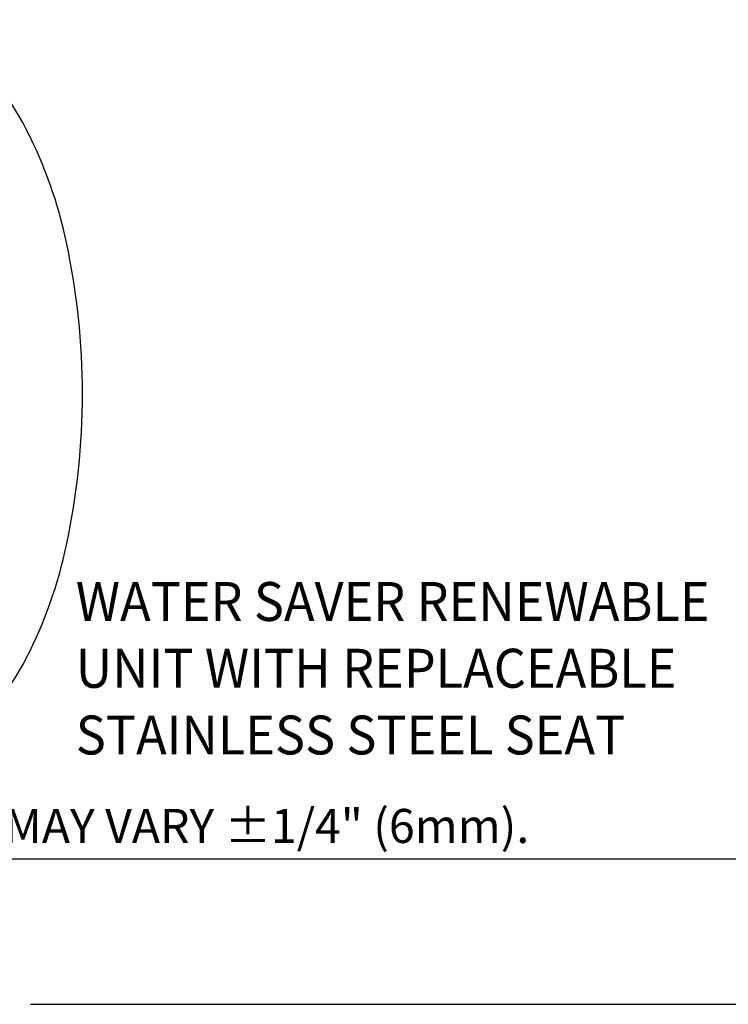
# Model space of a CAD drawing. Extents: x 1.2 to 16.5, y 0.8 to 20.7.
# Drawn here: x 2.8 to 5.8, y 0.8 to 4.9 of the extents above; entities that cross this region are included whole.
import ezdxf
from ezdxf.enums import TextEntityAlignment as Align

# ---------------------------------------------------------------- set-up
doc = ezdxf.new("R2010")
doc.units = 0
doc.header["$LTSCALE"] = 2
doc.header["$MEASUREMENT"] = 0
doc.layers.get('0').update_dxf_attribs({"linetype": 'CONTINUOUS'})
doc.styles.add('PLATE', font='ROMAND', dxfattribs={"width": 0.95})
doc.styles.add('ROMAND', font='romand', dxfattribs={"width": 0.95})
doc.styles.add('ROMANS', font='ROMANS', dxfattribs={"width": 0.75})

# ---------------------------------------------------------------- blocks, each defined once
blk = doc.blocks.new('WTITLE')
for p, q in [((-7.7035, -9.7815), (-0.0785, -9.7815)), ((-6.8872, -10.0802), (-4.2935, -10.0802))]:
    blk.add_line(p, q)
at = {"style": 'ROMANS'}
blk.add_text('MEASUREMENTS MAY VARY %%p1/4" (6mm).', height=0.07, dxfattribs=at).set_placement((-7.7146, -9.7705), align=Align.BOTTOM_LEFT)
at = {"style": 'PLATE', "width": 0.95}
for tag, p, height in [('PLATE1', (-7.7035, -1.1652), 0.14), ('DESC1', (-7.7035, -1.3252), 0.1), ('DESC1', (-7.7035, -1.4852), 0.1), ('DESC1', (-7.7035, -1.6452), 0.1), ('PLATE2', (-7.7035, -1.9152), 0.14), ('DESC2', (-7.7035, -2.0752), 0.1), ('DESC2', (-7.7035, -2.2352), 0.1), ('DESC2', (-7.7035, -2.3952), 0.1), ('DWG', (-6.606, -10.0602), 0.14), ('REV', (-2.391, -10.0584), 0.1)]:
    blk.add_attdef(tag, p, '', height=height, dxfattribs=at)
blk = doc.blocks.new('A$C49AD6ADE')
blk.add_lwpolyline([(1.3223, 0.4681, 0.171638), (1.6577, 0.5867, 0.104738), (2.0186, 1.031, 0.066181), (2.2255, 1.6137, 0.052322), (2.307, 2.3901, 0.052322), (2.2255, 3.1666, 0.066181), (2.0186, 3.7493, 0.104738), (1.6577, 4.1936, 0.171638), (1.3223, 4.3122, 0.171638), (0.987, 4.1936, 0.104738), (0.6261, 3.7493, 0.066181), (0.4192, 3.1666, 0.052322), (0.3377, 2.3901, 0.052322), (0.4192, 1.6137, 0.066181), (0.6261, 1.031, 0.104738), (0.987, 0.5867, 0.171638)], format="xyb", close=True)
at = {"style": 'ROMAND', "width": 0.95}
for s, p in [('WATER SAVER RENEWABLE', (2.2728, 1.4228)), ('UNIT WITH REPLACEABLE ', (2.2728, 1.0799)), ('STAINLESS STEEL SEAT', (2.2728, 0.737))]:
    blk.add_text(s, height=0.2, dxfattribs=at).set_placement(p, align=Align.TOP_LEFT)

msp = doc.modelspace()

# ---------------------------------------------------------------- block references
for name, p, xscale, yscale, zscale in [('WTITLE', (16.6582, 21.0005), 2, 2, 2), ('A$C49AD6ADE', (1.2512, 1.4375), 0.8, 0.8, 0.8)]:
    msp.add_blockref(name, p, dxfattribs=dict(xscale=xscale, yscale=yscale, zscale=zscale))

doc.saveas('drawing.dxf')
